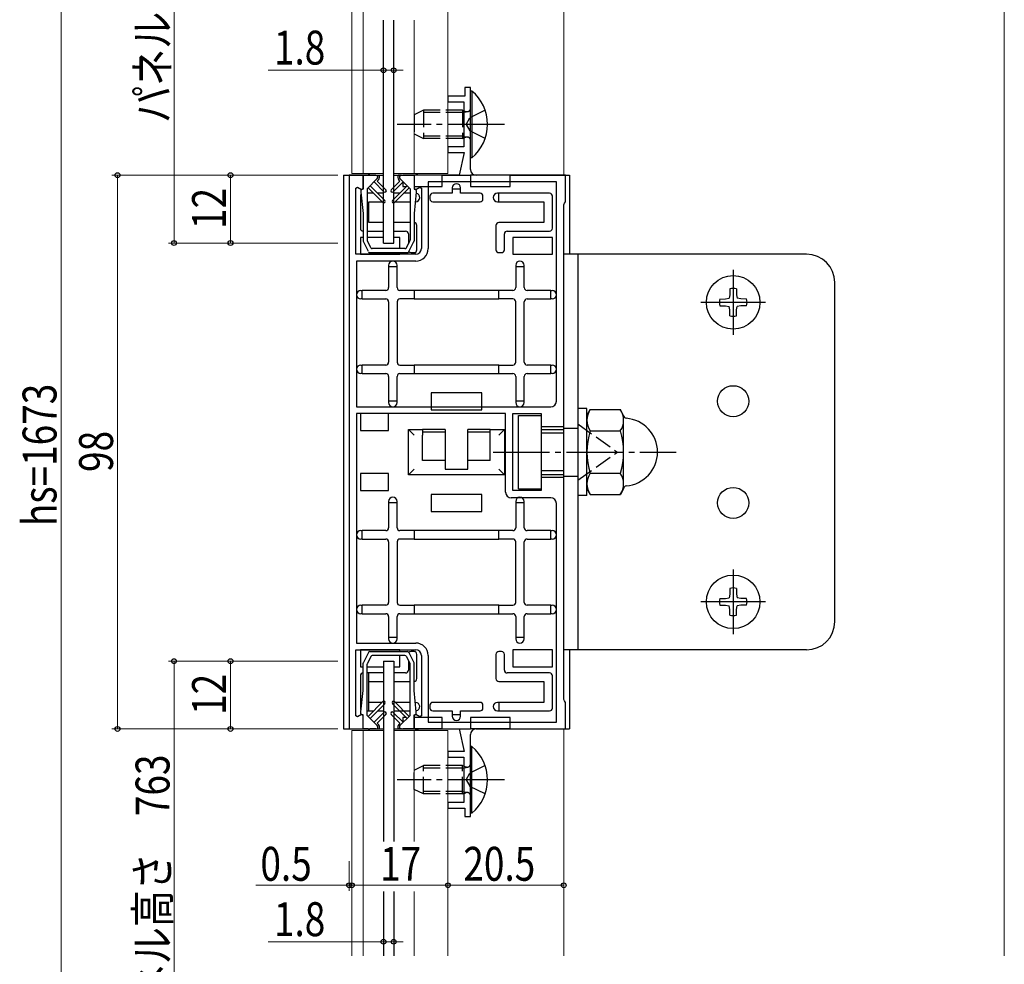
# Model space of a CAD drawing. Extents: x 0 to 1386, y 0 to 2243.
# Drawn here: x 473 to 647, y 1504 to 1671 of the extents above; entities that cross this region are included whole.
import ezdxf

# ---------------------------------------------------------------- set-up
doc = ezdxf.new("R2010")
doc.units = 0
doc.linetypes.add('YCENTER_1', pattern=[13, 10, -1, 1, -1])
doc.linetypes.add('YHIDDEN_1', pattern=[4, 3, -1])
for name, color, linetype, lineweight in [('YKK_11', 7, 'CONTINUOUS', 30), ('YKK_12', 2, 'CONTINUOUS', 13), ('YKK_13', 4, 'CONTINUOUS', 30), ('YKK_D', 6, 'CONTINUOUS', 13)]:
    doc.layers.add(name, color=color, linetype=linetype, lineweight=lineweight)
doc.styles.add('text-b', font='extslim2.shx', dxfattribs={"width": 0.8, "bigfont": 'extfont2.shx'})

msp = doc.modelspace()

# ---------------------------------------------------------------- linework, layer by layer
at = {"layer": 'YKK_11', "linetype": 'ByBlock', "lineweight": -2, "ltscale": 0.5}
for p, q in [((551.35, 1657.89), (548.35, 1657.89)), ((548.35, 1657.89), (548.35, 1656.89)), ((552.35, 1659.39), (551.35, 1659.39)), ((551.35, 1659.39), (551.35, 1657.89)), ((552.35, 1644.89), (552.35, 1659.39)), ((548.35, 1656.89), (551.15, 1656.89)), ((551.15, 1656.89), (551.15, 1648.89)), ((551.15, 1648.89), (548.35, 1648.89)), ((548.35, 1648.89), (548.35, 1647.89)), ((548.35, 1647.89), (551.22, 1647.89)), ((551.22, 1647.89), (550.35, 1643.89)), ((530.85, 1643.89), (530.85, 1545.89)), ((533.35, 1643.89), (530.85, 1643.89)), ((533.35, 1641.52), (533.35, 1643.89)), ((542.91, 1644.04), (542.35, 1643.89)), ((542.35, 1643.89), (542.35, 1641.52)), ((543.17, 1643.89), (542.91, 1644.04)), ((550.35, 1643.89), (543.17, 1643.89)), ((569.15, 1643.89), (553.35, 1643.89)), ((569.15, 1639.19), (569.15, 1643.89)), ((567.55, 1642.69), (544.85, 1642.69)), ((544.85, 1642.69), (544.85, 1630.89)), ((567.55, 1603.89), (567.55, 1642.69)), ((567.55, 1603.89), (567.55, 1642.69)), ((532.05, 1641.58), (532.35, 1641.75)), ((532.05, 1629.89), (532.05, 1641.58)), ((532.35, 1641.75), (533.05, 1641.35)), ((533.05, 1641.35), (533.35, 1641.52)), ((542.35, 1641.52), (542.65, 1641.35)), ((542.65, 1641.35), (543.35, 1641.75)), ((543.35, 1641.75), (543.65, 1641.58)), ((543.65, 1641.58), (543.65, 1630.89)), ((568.85, 1638.67), (569, 1638.93)), ((568.85, 1599.39), (568.85, 1638.67)), ((569, 1638.93), (569.15, 1639.19)), ((542.65, 1629.89), (532.05, 1629.89)), ((542.65, 1628.69), (532.15, 1628.69)), ((532.15, 1628.69), (532.15, 1602.89)), ((532.15, 1602.89), (566.55, 1602.89)), ((532.15, 1601.69), (532.15, 1561.09)), ((532.15, 1601.69), (532.15, 1561.09)), ((558.55, 1601.69), (532.15, 1601.69)), ((558.55, 1587.79), (558.55, 1601.69)), ((559.85, 1588.09), (559.85, 1601.69)), ((559.85, 1601.69), (564.85, 1601.69)), ((564.85, 1601.69), (564.85, 1599.39)), ((564.85, 1599.39), (568.85, 1599.39)), ((568.85, 1590.39), (564.85, 1590.39)), ((564.85, 1590.39), (564.85, 1588.09)), ((568.85, 1551.11), (568.85, 1590.39)), ((564.85, 1588.09), (559.85, 1588.09)), ((566.55, 1586.79), (559.55, 1586.79)), ((567.55, 1547.09), (567.55, 1585.79)), ((532.15, 1561.09), (542.65, 1561.09)), ((532.05, 1548.21), (532.05, 1559.89)), ((532.05, 1559.89), (542.65, 1559.89)), ((543.65, 1558.89), (543.65, 1548.21)), ((544.85, 1558.89), (544.85, 1547.09)), ((569, 1550.85), (568.85, 1551.11)), ((569.15, 1550.59), (569, 1550.85)), ((569.15, 1545.89), (569.15, 1550.59)), ((532.35, 1548.03), (532.05, 1548.21)), ((533.05, 1548.44), (532.35, 1548.03)), ((533.35, 1548.26), (533.05, 1548.44)), ((533.35, 1545.89), (533.35, 1548.26)), ((542.65, 1548.44), (542.35, 1548.26)), ((542.35, 1548.26), (542.35, 1545.89)), ((543.35, 1548.03), (542.65, 1548.44)), ((543.65, 1548.21), (543.35, 1548.03)), ((544.85, 1547.09), (567.55, 1547.09)), ((530.85, 1545.89), (533.35, 1545.89)), ((542.35, 1545.89), (542.91, 1545.74)), ((542.91, 1545.74), (543.17, 1545.89)), ((543.17, 1545.89), (550.35, 1545.89)), ((550.35, 1545.89), (551.22, 1541.89)), ((552.35, 1530.39), (552.35, 1544.89)), ((553.35, 1545.89), (569.15, 1545.89)), ((551.22, 1541.89), (548.35, 1541.89)), ((548.35, 1541.89), (548.35, 1540.89)), ((548.35, 1540.89), (551.15, 1540.89)), ((551.15, 1540.89), (551.15, 1532.89)), ((551.15, 1532.89), (548.35, 1532.89)), ((548.35, 1532.89), (548.35, 1531.89)), ((548.35, 1531.89), (551.35, 1531.89)), ((551.35, 1531.89), (551.35, 1530.39)), ((551.35, 1530.39), (552.35, 1530.39))]:
    msp.add_line(p, q, dxfattribs=at)
for centre, radius, start, end in [((553.35, 1644.89), 1, 180, 270), ((542.65, 1630.89), 1, 270, 360), ((542.65, 1630.89), 2.2, 270, 360), ((566.55, 1603.89), 1, 270, 360), ((559.55, 1587.79), 1, 180, 270), ((566.55, 1585.79), 1, 0, 90), ((542.65, 1558.89), 2.2, 0, 90), ((542.65, 1558.89), 1, 0, 90), ((553.35, 1544.89), 1, 90, 180)]:
    msp.add_arc(centre, radius, start, end, dxfattribs=at)
at = {"layer": 'YKK_12', "linetype": 'Continuous', "ltscale": 0.5}
for p, q in [((531.35, 1644.19), (531.35, 1684.05)), ((533.35, 1644.19), (533.35, 1684.05)), ((548.35, 1684.05), (548.35, 1644.19)), ((542.35, 1644.19), (542.35, 1671.35)), ((531.35, 1644.19), (536.94, 1644.19)), ((538.74, 1644.19), (548.35, 1644.19)), ((531.35, 1545.59), (536.85, 1545.59)), ((531.35, 1545.59), (531.35, 1505.73)), ((533.35, 1545.59), (533.35, 1505.73)), ((538.85, 1545.59), (548.35, 1545.59)), ((542.35, 1545.59), (542.35, 1525.99)), ((548.35, 1505.73), (548.35, 1545.59)), ((542.35, 1517.1), (542.35, 1505.73))]:
    msp.add_line(p, q, dxfattribs=at)
at = {"layer": 'YKK_12'}
for p, q in [((568.85, 1643.89), (568.85, 1684.05)), ((646.85, 1505.73), (646.85, 1684.05)), ((568.85, 1505.73), (568.85, 1545.89))]:
    msp.add_line(p, q, dxfattribs=at)
at = {"layer": 'YKK_13', "linetype": 'Continuous', "ltscale": 0.5}
for p, q in [((536.94, 1631.89), (536.94, 1671.35)), ((538.74, 1631.89), (538.74, 1671.35)), ((552.35, 1646.99), (552.35, 1658.79)), ((552.59, 1658.79), (552.35, 1658.79)), ((552.59, 1658.79), (552.59, 1646.99)), ((552.59, 1646.99), (552.35, 1646.99)), ((536.94, 1631.89), (538.74, 1631.89)), ((611.85, 1629.89), (568.85, 1629.89)), ((568.85, 1559.89), (568.85, 1629.89)), ((571.35, 1629.89), (571.35, 1559.89)), ((616.85, 1564.89), (616.85, 1624.89)), ((572.95, 1602.59), (571.35, 1602.59)), ((572.95, 1587.19), (572.95, 1602.59)), ((572.95, 1601.39), (573.53, 1602.4)), ((573.53, 1602.4), (578.87, 1602.4)), ((579.45, 1601.39), (578.87, 1602.4)), ((560.85, 1588.39), (560.85, 1601.39)), ((560.85, 1601.39), (564.85, 1601.39)), ((564.85, 1601.39), (564.85, 1588.39)), ((572.95, 1588.39), (572.95, 1601.39)), ((579.45, 1588.39), (579.45, 1601.39)), ((564.85, 1598.89), (568.85, 1598.89)), ((573.53, 1598.64), (578.87, 1598.64)), ((568.85, 1598.24), (564.85, 1598.24)), ((568.85, 1591.54), (564.85, 1591.54)), ((568.85, 1590.89), (564.85, 1590.89)), ((573.53, 1591.14), (578.87, 1591.14)), ((560.85, 1588.39), (564.85, 1588.39)), ((572.95, 1588.39), (573.53, 1587.39)), ((579.45, 1588.39), (578.87, 1587.39)), ((572.95, 1587.19), (571.35, 1587.19)), ((573.53, 1587.39), (578.87, 1587.39)), ((611.85, 1559.89), (568.85, 1559.89)), ((536.94, 1557.89), (536.94, 1525.99)), ((536.94, 1557.89), (538.74, 1557.89)), ((538.74, 1557.89), (538.74, 1525.99)), ((552.35, 1542.79), (552.35, 1530.99)), ((552.59, 1542.79), (552.35, 1542.79)), ((552.59, 1530.99), (552.59, 1542.79)), ((552.59, 1530.99), (552.35, 1530.99)), ((536.94, 1517.1), (536.94, 1505.73)), ((538.74, 1517.1), (538.74, 1505.73))]:
    msp.add_line(p, q, dxfattribs=at)
at = {"layer": 'YKK_13', "linetype": 'YHIDDEN_1'}
for p, q in [((544.05, 1655.39), (542.35, 1654.59)), ((542.35, 1654.59), (542.35, 1651.19)), ((550.95, 1654.96), (543.13, 1654.96)), ((550.95, 1655.39), (544.05, 1655.39)), ((544.05, 1655.39), (544.05, 1650.39)), ((550.95, 1655.39), (550.95, 1650.39)), ((550.95, 1655.39), (551.54, 1655.18)), ((550.95, 1654.96), (551.87, 1655.15)), ((554.93, 1655.39), (552.21, 1654.04)), ((551.6, 1652.89), (552.21, 1654.04)), ((551.6, 1652.89), (552.21, 1651.75)), ((542.35, 1651.19), (544.05, 1650.39)), ((550.95, 1650.82), (543.13, 1650.82)), ((550.95, 1650.82), (551.87, 1650.63)), ((554.93, 1650.39), (552.21, 1651.75)), ((550.95, 1650.39), (544.05, 1650.39)), ((550.95, 1650.39), (551.54, 1650.61)), ((568.85, 1599.14), (571.35, 1599.14)), ((571.35, 1599.89), (578.35, 1594.89)), ((571.35, 1594.89), (578.35, 1594.89)), ((571.35, 1589.89), (578.35, 1594.89)), ((568.85, 1590.64), (571.35, 1590.64)), ((542.35, 1538.59), (544.05, 1539.39)), ((550.95, 1539.39), (544.05, 1539.39)), ((544.05, 1534.39), (544.05, 1539.39)), ((550.95, 1534.39), (550.95, 1539.39)), ((550.95, 1539.39), (551.54, 1539.18)), ((554.93, 1539.39), (552.21, 1538.04)), ((542.35, 1535.19), (542.35, 1538.59)), ((550.95, 1538.96), (543.13, 1538.96)), ((550.95, 1538.96), (551.87, 1539.15)), ((551.6, 1536.89), (552.21, 1538.04)), ((551.6, 1536.89), (552.21, 1535.75)), ((554.93, 1534.39), (552.21, 1535.75)), ((544.05, 1534.39), (542.35, 1535.19)), ((550.95, 1534.82), (543.13, 1534.82)), ((550.95, 1534.39), (544.05, 1534.39)), ((550.95, 1534.82), (551.87, 1534.63)), ((550.95, 1534.39), (551.54, 1534.61))]:
    msp.add_line(p, q, dxfattribs=at)
at = {"layer": 'YKK_13', "linetype": 'YCENTER_1'}
for p, q in [((558.35, 1652.89), (539.35, 1652.89)), ((556.35, 1594.89), (588.76, 1594.89)), ((558.35, 1536.89), (539.35, 1536.89))]:
    msp.add_line(p, q, dxfattribs=at)
at = {"layer": 'YKK_13', "linetype": 'Continuous'}
for p, q in [((529.85, 1643.89), (529.85, 1545.89)), ((529.85, 1643.89), (536.94, 1643.89)), ((538.74, 1643.89), (540.35, 1643.89)), ((547.35, 1643.89), (540.35, 1643.89)), ((547.35, 1641.89), (547.35, 1643.89)), ((547.35, 1643.89), (552.35, 1643.89)), ((552.35, 1643.89), (552.35, 1641.89)), ((559.35, 1643.89), (552.35, 1643.89)), ((559.35, 1641.89), (559.35, 1643.89)), ((559.35, 1643.89), (569.85, 1643.89)), ((569.85, 1643.89), (569.85, 1629.89)), ((540.35, 1642.64), (540.35, 1641.89)), ((535.19, 1640.69), (534.05, 1640.69)), ((536.94, 1640.69), (535.9, 1640.69)), ((539.79, 1640.69), (538.74, 1640.69)), ((540.35, 1641.89), (540.99, 1641.89)), ((541.65, 1640.69), (540.5, 1640.69)), ((542.35, 1641.89), (547.35, 1641.89)), ((549.1, 1640.69), (545.65, 1640.69)), ((549.1, 1641.64), (549.1, 1641.39)), ((550.6, 1641.39), (549.1, 1641.39)), ((549.1, 1641.39), (549.1, 1640.69)), ((550.6, 1641.39), (550.6, 1641.64)), ((550.6, 1640.69), (550.6, 1641.39)), ((554.05, 1640.69), (550.6, 1640.69)), ((552.35, 1641.89), (559.35, 1641.89)), ((557.35, 1640.69), (557.1, 1640.69)), ((557.35, 1639.19), (557.35, 1640.69)), ((566.35, 1640.69), (557.35, 1640.69)), ((532.85, 1640.19), (532.85, 1634.49)), ((534.35, 1639.19), (536.69, 1639.19)), ((534.35, 1635.49), (534.35, 1639.19)), ((539, 1639.19), (541.65, 1639.19)), ((542.57, 1639.19), (542.6, 1639.19)), ((545.15, 1640.19), (545.15, 1639.69)), ((545.65, 1639.19), (554.05, 1639.19)), ((554.55, 1639.69), (554.55, 1640.19)), ((557.1, 1639.19), (557.35, 1639.19)), ((557.35, 1639.19), (565.35, 1639.19)), ((565.35, 1639.19), (565.35, 1635.49)), ((566.85, 1634.49), (566.85, 1640.19)), ((536.94, 1635.49), (534.35, 1635.49)), ((541.65, 1635.49), (538.74, 1635.49)), ((565.35, 1635.49), (557.35, 1635.49)), ((534.05, 1633.99), (536.94, 1633.99)), ((538.74, 1633.99), (540.85, 1633.99)), ((541.35, 1633.49), (541.35, 1631.76)), ((542.85, 1630.69), (542.85, 1634.99)), ((556.85, 1634.99), (556.85, 1630.69)), ((558.35, 1630.69), (558.35, 1633.49)), ((558.85, 1633.99), (566.35, 1633.99)), ((533.35, 1632.89), (532.85, 1632.89)), ((532.85, 1632.89), (532.85, 1629.89)), ((536.94, 1632.89), (534.05, 1632.89)), ((539.85, 1632.89), (538.74, 1632.89)), ((539.85, 1630.89), (539.85, 1632.89)), ((559.85, 1632.89), (559.85, 1629.89)), ((566.85, 1632.89), (559.85, 1632.89)), ((566.85, 1629.89), (566.85, 1632.89)), ((532.85, 1629.89), (539.85, 1629.89)), ((539.85, 1629.89), (539.85, 1630.19)), ((541.85, 1630.19), (542.35, 1630.19)), ((557.35, 1630.19), (557.85, 1630.19)), ((559.85, 1629.89), (566.85, 1629.89)), ((537.85, 1627.94), (537.85, 1627.69)), ((539.35, 1627.69), (537.85, 1627.69)), ((537.85, 1627.69), (537.85, 1623.99)), ((539.35, 1627.69), (539.35, 1627.94)), ((539.35, 1623.99), (539.35, 1627.69)), ((560.35, 1627.94), (560.35, 1627.69)), ((561.85, 1627.69), (560.35, 1627.69)), ((560.35, 1627.69), (560.35, 1623.99)), ((561.85, 1627.69), (561.85, 1627.94)), ((561.85, 1623.99), (561.85, 1627.69)), ((532.9, 1623.49), (533.15, 1623.49)), ((533.15, 1621.99), (533.15, 1623.49)), ((537.35, 1623.49), (533.15, 1623.49)), ((542.35, 1623.49), (539.85, 1623.49)), ((542.35, 1623.49), (542.35, 1621.99)), ((557.35, 1623.49), (542.35, 1623.49)), ((557.35, 1621.99), (557.35, 1623.49)), ((559.85, 1623.49), (557.35, 1623.49)), ((566.55, 1623.49), (562.35, 1623.49)), ((566.55, 1621.99), (566.55, 1623.49)), ((566.55, 1623.49), (566.8, 1623.49)), ((533.15, 1621.99), (532.9, 1621.99)), ((533.15, 1621.99), (537.35, 1621.99)), ((537.85, 1621.49), (537.85, 1610.79)), ((539.35, 1621.49), (539.35, 1610.79)), ((542.35, 1621.99), (539.85, 1621.99)), ((542.35, 1621.99), (557.35, 1621.99)), ((559.85, 1621.99), (557.35, 1621.99)), ((560.35, 1610.79), (560.35, 1621.49)), ((561.85, 1610.79), (561.85, 1621.49)), ((562.35, 1621.99), (566.55, 1621.99)), ((566.8, 1621.99), (566.55, 1621.99)), ((532.9, 1610.29), (533.15, 1610.29)), ((533.15, 1608.79), (533.15, 1610.29)), ((537.35, 1610.29), (533.15, 1610.29)), ((539.85, 1610.29), (542.35, 1610.29)), ((542.35, 1610.29), (542.35, 1608.79)), ((557.35, 1610.29), (542.35, 1610.29)), ((557.35, 1608.79), (557.35, 1610.29)), ((557.35, 1610.29), (559.85, 1610.29)), ((566.55, 1610.29), (562.35, 1610.29)), ((566.55, 1608.79), (566.55, 1610.29)), ((566.55, 1610.29), (566.8, 1610.29)), ((533.15, 1608.79), (532.9, 1608.79)), ((533.15, 1608.79), (537.35, 1608.79)), ((537.85, 1608.29), (537.85, 1603.89)), ((539.35, 1603.89), (539.35, 1608.29)), ((539.85, 1608.79), (542.35, 1608.79)), ((542.35, 1608.79), (557.35, 1608.79)), ((557.35, 1608.79), (559.85, 1608.79)), ((560.35, 1608.29), (560.35, 1603.89)), ((561.85, 1603.89), (561.85, 1608.29)), ((562.35, 1608.79), (566.55, 1608.79)), ((566.8, 1608.79), (566.55, 1608.79)), ((539.35, 1603.89), (537.85, 1603.89)), ((537.85, 1603.89), (537.85, 1603.64)), ((539.35, 1603.64), (539.35, 1603.89)), ((545.35, 1605.39), (545.35, 1602.39)), ((554.35, 1605.39), (545.35, 1605.39)), ((554.35, 1602.39), (554.35, 1605.39)), ((561.85, 1603.89), (560.35, 1603.89)), ((560.35, 1603.89), (560.35, 1603.64)), ((561.85, 1603.64), (561.85, 1603.89)), ((545.35, 1602.39), (554.35, 1602.39)), ((532.85, 1601.69), (532.85, 1598.69)), ((537.85, 1601.69), (532.85, 1601.69)), ((537.85, 1598.69), (537.85, 1601.69)), ((532.85, 1598.69), (537.85, 1598.69)), ((541.35, 1590.89), (541.35, 1598.89)), ((542.35, 1597.89), (541.35, 1598.89)), ((541.35, 1598.89), (543.85, 1598.89)), ((543.85, 1598.89), (543.85, 1597.89)), ((547.85, 1598.89), (543.85, 1598.89)), ((547.85, 1598.89), (547.85, 1598.39)), ((555.85, 1598.89), (551.85, 1598.89)), ((551.85, 1598.39), (551.85, 1598.89)), ((555.85, 1598.89), (558.35, 1598.89)), ((555.85, 1597.89), (555.85, 1598.89)), ((558.35, 1598.89), (557.35, 1597.89)), ((558.35, 1598.89), (558.35, 1590.89)), ((547.85, 1598.39), (543.85, 1598.39)), ((543.85, 1593.39), (543.85, 1597.89)), ((547.85, 1598.39), (547.85, 1594.89)), ((555.85, 1598.39), (551.85, 1598.39)), ((551.85, 1594.89), (551.85, 1598.39)), ((555.85, 1593.39), (555.85, 1597.89)), ((547.85, 1593.39), (543.85, 1593.39)), ((547.85, 1594.89), (547.85, 1593.39)), ((547.85, 1593.39), (547.85, 1591.89)), ((551.85, 1593.39), (551.85, 1594.89)), ((555.85, 1593.39), (551.85, 1593.39)), ((551.85, 1591.89), (551.85, 1593.39)), ((542.35, 1591.89), (541.35, 1590.89)), ((547.85, 1591.89), (551.85, 1591.89)), ((557.35, 1591.89), (558.35, 1590.89)), ((537.85, 1591.09), (532.85, 1591.09)), ((532.85, 1591.09), (532.85, 1588.09)), ((537.85, 1588.09), (537.85, 1591.09)), ((558.35, 1590.89), (541.35, 1590.89)), ((532.85, 1588.09), (537.85, 1588.09)), ((554.35, 1587.39), (545.35, 1587.39)), ((545.35, 1587.39), (545.35, 1584.39)), ((554.35, 1584.39), (554.35, 1587.39)), ((537.85, 1586.14), (537.85, 1585.89)), ((537.85, 1585.89), (537.85, 1581.49)), ((539.35, 1585.89), (537.85, 1585.89)), ((539.35, 1585.89), (539.35, 1586.14)), ((539.35, 1581.49), (539.35, 1585.89)), ((560.35, 1586.14), (560.35, 1585.89)), ((560.35, 1585.89), (560.35, 1581.49)), ((561.85, 1585.89), (560.35, 1585.89)), ((561.85, 1585.89), (561.85, 1586.14)), ((561.85, 1581.49), (561.85, 1585.89)), ((545.35, 1584.39), (554.35, 1584.39)), ((532.9, 1580.99), (533.15, 1580.99)), ((533.15, 1579.49), (532.9, 1579.49)), ((533.15, 1579.49), (533.15, 1580.99)), ((537.35, 1580.99), (533.15, 1580.99)), ((533.15, 1579.49), (537.35, 1579.49)), ((542.35, 1580.99), (539.85, 1580.99)), ((542.35, 1579.49), (539.85, 1579.49)), ((542.35, 1580.99), (542.35, 1579.49)), ((557.35, 1580.99), (542.35, 1580.99)), ((542.35, 1579.49), (557.35, 1579.49)), ((557.35, 1579.49), (557.35, 1580.99)), ((559.85, 1580.99), (557.35, 1580.99)), ((559.85, 1579.49), (557.35, 1579.49)), ((566.55, 1580.99), (562.35, 1580.99)), ((562.35, 1579.49), (566.55, 1579.49)), ((566.55, 1579.49), (566.55, 1580.99)), ((566.55, 1580.99), (566.8, 1580.99)), ((566.8, 1579.49), (566.55, 1579.49)), ((537.85, 1578.99), (537.85, 1568.29)), ((539.35, 1578.99), (539.35, 1568.29)), ((560.35, 1568.29), (560.35, 1578.99)), ((561.85, 1568.29), (561.85, 1578.99)), ((532.9, 1567.79), (533.15, 1567.79)), ((533.15, 1566.29), (533.15, 1567.79)), ((537.35, 1567.79), (533.15, 1567.79)), ((539.85, 1567.79), (542.35, 1567.79)), ((542.35, 1567.79), (542.35, 1566.29)), ((557.35, 1567.79), (542.35, 1567.79)), ((557.35, 1567.79), (559.85, 1567.79)), ((557.35, 1566.29), (557.35, 1567.79)), ((566.55, 1567.79), (562.35, 1567.79)), ((566.55, 1566.29), (566.55, 1567.79)), ((566.55, 1567.79), (566.8, 1567.79)), ((533.15, 1566.29), (532.9, 1566.29)), ((533.15, 1566.29), (537.35, 1566.29)), ((537.85, 1565.79), (537.85, 1562.09)), ((539.35, 1562.09), (539.35, 1565.79)), ((539.85, 1566.29), (542.35, 1566.29)), ((542.35, 1566.29), (557.35, 1566.29)), ((557.35, 1566.29), (559.85, 1566.29)), ((560.35, 1565.79), (560.35, 1562.09)), ((561.85, 1562.09), (561.85, 1565.79)), ((562.35, 1566.29), (566.55, 1566.29)), ((566.8, 1566.29), (566.55, 1566.29)), ((539.35, 1562.09), (537.85, 1562.09)), ((537.85, 1562.09), (537.85, 1561.84)), ((539.35, 1561.84), (539.35, 1562.09)), ((561.85, 1562.09), (560.35, 1562.09)), ((560.35, 1562.09), (560.35, 1561.84)), ((561.85, 1561.84), (561.85, 1562.09)), ((539.85, 1559.89), (532.85, 1559.89)), ((532.85, 1559.89), (532.85, 1556.89)), ((539.85, 1559.59), (539.85, 1559.89)), ((539.85, 1556.89), (539.85, 1558.89)), ((542.35, 1559.59), (541.85, 1559.59)), ((542.85, 1554.79), (542.85, 1559.09)), ((556.85, 1559.09), (556.85, 1554.79)), ((557.85, 1559.59), (557.35, 1559.59)), ((558.35, 1556.29), (558.35, 1559.09)), ((566.85, 1559.89), (559.85, 1559.89)), ((559.85, 1559.89), (559.85, 1556.89)), ((566.85, 1556.89), (566.85, 1559.89)), ((569.85, 1559.89), (569.85, 1545.89)), ((532.85, 1556.89), (533.35, 1556.89)), ((534.05, 1556.89), (536.94, 1556.89)), ((538.74, 1556.89), (539.85, 1556.89)), ((541.35, 1558.03), (541.35, 1556.29)), ((559.85, 1556.89), (566.85, 1556.89)), ((532.85, 1555.29), (532.85, 1549.59)), ((534.35, 1555.79), (534.05, 1555.79)), ((534.35, 1549.09), (534.35, 1555.79)), ((536.94, 1555.79), (534.35, 1555.79)), ((540.85, 1555.79), (538.74, 1555.79)), ((566.35, 1555.79), (558.85, 1555.79)), ((566.85, 1549.59), (566.85, 1555.29)), ((534.35, 1554.29), (536.94, 1554.29)), ((538.74, 1554.29), (541.65, 1554.29)), ((557.35, 1554.29), (565.35, 1554.29)), ((565.35, 1554.29), (565.35, 1550.59)), ((536.69, 1550.59), (534.35, 1550.59)), ((541.65, 1550.59), (539, 1550.59)), ((542.6, 1550.59), (542.57, 1550.59)), ((545.15, 1550.09), (545.15, 1549.59)), ((554.05, 1550.59), (545.65, 1550.59)), ((554.55, 1549.59), (554.55, 1550.09)), ((557.35, 1550.59), (557.1, 1550.59)), ((557.35, 1550.59), (557.35, 1549.09)), ((565.35, 1550.59), (557.35, 1550.59)), ((534.05, 1549.09), (534.35, 1549.09)), ((534.35, 1549.09), (535.19, 1549.09)), ((535.9, 1549.09), (536.94, 1549.09)), ((538.74, 1549.09), (541.65, 1549.09)), ((545.65, 1549.09), (549.1, 1549.09)), ((549.1, 1549.09), (549.1, 1548.39)), ((550.6, 1548.39), (549.1, 1548.39)), ((549.1, 1548.39), (549.1, 1548.14)), ((550.6, 1549.09), (554.05, 1549.09)), ((550.6, 1548.39), (550.6, 1549.09)), ((550.6, 1548.14), (550.6, 1548.39)), ((557.1, 1549.09), (557.35, 1549.09)), ((557.35, 1549.09), (566.35, 1549.09)), ((540.99, 1547.89), (540.35, 1547.89)), ((540.35, 1547.89), (540.35, 1547.15)), ((547.35, 1547.89), (542.35, 1547.89)), ((547.35, 1545.89), (547.35, 1547.89)), ((559.35, 1547.89), (552.35, 1547.89)), ((552.35, 1547.89), (552.35, 1545.89)), ((559.35, 1545.89), (559.35, 1547.89)), ((529.85, 1545.89), (536.94, 1545.89)), ((538.74, 1545.89), (540.35, 1545.89)), ((547.35, 1545.89), (540.35, 1545.89)), ((547.35, 1545.89), (552.35, 1545.89)), ((559.35, 1545.89), (552.35, 1545.89)), ((559.35, 1545.89), (569.85, 1545.89))]:
    msp.add_line(p, q, dxfattribs=at)
at = {"layer": 'YKK_13'}
for p, q in [((534.2, 1643.89), (533.35, 1643.89)), ((533.35, 1643.89), (533.35, 1641.39)), ((533.35, 1643.89), (534.2, 1643.89)), ((535.6, 1643.89), (534.5, 1643.89)), ((535.6, 1643.89), (536.14, 1643.89)), ((540.1, 1643.89), (539.55, 1643.89)), ((540.1, 1643.89), (542.35, 1643.89)), ((542.35, 1643.89), (542.35, 1641.39)), ((534.05, 1641.5), (535.84, 1643.29)), ((535.27, 1642.72), (537.02, 1640.96)), ((535.83, 1642.86), (536.06, 1643.08)), ((535.83, 1642.86), (537.37, 1641.32)), ((539.86, 1642.86), (538.32, 1641.32)), ((540.43, 1642.72), (538.67, 1640.96)), ((539.86, 1642.86), (539.64, 1643.08)), ((541.65, 1641.5), (539.85, 1643.29)), ((532.95, 1641.19), (532.95, 1640.89)), ((532.95, 1640.89), (533.35, 1637.09)), ((533.35, 1641.39), (533.15, 1641.39)), ((534.05, 1641.5), (534.05, 1632.43)), ((534.22, 1641.67), (536.82, 1639.06)), ((534.57, 1642.02), (537.17, 1639.42)), ((541.12, 1642.02), (538.52, 1639.42)), ((541.48, 1641.67), (538.87, 1639.06)), ((541.65, 1641.5), (541.65, 1632.43)), ((542.35, 1641.39), (542.55, 1641.39)), ((542.75, 1640.89), (542.35, 1637.09)), ((542.75, 1641.19), (542.75, 1640.89)), ((533.35, 1637.09), (533.35, 1632.26)), ((542.35, 1637.09), (542.35, 1632.26)), ((534.26, 1630.36), (533.38, 1632.13)), ((534.7, 1631.06), (534.08, 1632.29)), ((541, 1631.06), (541.62, 1632.29)), ((541.43, 1630.36), (542.32, 1632.13)), ((534.53, 1630.19), (541.16, 1630.19)), ((540.73, 1630.89), (534.96, 1630.89)), ((598.85, 1627.13), (598.85, 1615.66)), ((598.25, 1623.77), (598.24, 1622.73)), ((599.44, 1623.77), (599.46, 1622.73)), ((604.58, 1621.39), (593.11, 1621.39)), ((596.47, 1621.98), (597.51, 1622)), ((597.51, 1622), (598.12, 1622.12)), ((598.24, 1622.73), (598.12, 1622.12)), ((599.46, 1622.73), (599.58, 1622.12)), ((600.19, 1622), (599.58, 1622.12)), ((601.22, 1621.98), (600.19, 1622)), ((596.47, 1620.8), (597.51, 1620.78)), ((597.51, 1620.78), (598.12, 1620.66)), ((598.24, 1620.05), (598.12, 1620.66)), ((598.25, 1619.01), (598.24, 1620.05)), ((599.44, 1619.01), (599.46, 1620.05)), ((599.46, 1620.05), (599.58, 1620.66)), ((600.19, 1620.78), (599.58, 1620.66)), ((601.22, 1620.8), (600.19, 1620.78)), ((598.85, 1574.13), (598.85, 1562.66)), ((598.25, 1570.77), (598.24, 1569.73)), ((599.44, 1570.77), (599.46, 1569.73)), ((596.47, 1568.98), (597.51, 1569)), ((597.51, 1569), (598.12, 1569.12)), ((598.24, 1569.73), (598.12, 1569.12)), ((599.46, 1569.73), (599.58, 1569.12)), ((600.19, 1569), (599.58, 1569.12)), ((601.22, 1568.98), (600.19, 1569)), ((604.58, 1568.39), (593.11, 1568.39)), ((596.47, 1567.8), (597.51, 1567.78)), ((597.51, 1567.78), (598.12, 1567.66)), ((598.24, 1567.05), (598.12, 1567.66)), ((599.46, 1567.05), (599.58, 1567.66)), ((600.19, 1567.78), (599.58, 1567.66)), ((601.22, 1567.8), (600.19, 1567.78)), ((598.25, 1566.01), (598.24, 1567.05)), ((599.44, 1566.01), (599.46, 1567.05)), ((534.26, 1559.43), (533.38, 1557.66)), ((534.7, 1558.73), (534.08, 1557.49)), ((534.53, 1559.59), (541.16, 1559.59)), ((540.73, 1558.89), (534.96, 1558.89)), ((541, 1558.73), (541.62, 1557.49)), ((541.43, 1559.43), (542.32, 1557.66)), ((533.35, 1552.69), (533.35, 1557.52)), ((534.05, 1548.29), (534.05, 1557.36)), ((541.65, 1548.29), (541.65, 1557.36)), ((542.35, 1552.69), (542.35, 1557.52)), ((532.95, 1548.89), (533.35, 1552.69)), ((542.75, 1548.89), (542.35, 1552.69)), ((534.22, 1548.12), (536.82, 1550.72)), ((534.57, 1547.76), (537.17, 1550.36)), ((541.12, 1547.76), (538.52, 1550.36)), ((541.48, 1548.12), (538.87, 1550.72)), ((532.95, 1548.59), (532.95, 1548.89)), ((533.35, 1548.39), (533.15, 1548.39)), ((533.35, 1545.89), (533.35, 1548.39)), ((534.05, 1548.29), (535.84, 1546.49)), ((535.27, 1547.07), (537.02, 1548.82)), ((535.83, 1546.92), (537.37, 1548.46)), ((539.86, 1546.92), (538.32, 1548.46)), ((540.43, 1547.07), (538.67, 1548.82)), ((541.65, 1548.29), (539.85, 1546.49)), ((542.35, 1545.89), (542.35, 1548.39)), ((542.35, 1548.39), (542.55, 1548.39)), ((542.75, 1548.59), (542.75, 1548.89)), ((535.83, 1546.92), (536.06, 1546.7)), ((539.86, 1546.92), (539.64, 1546.7)), ((534.2, 1545.89), (533.35, 1545.89)), ((533.35, 1545.89), (534.2, 1545.89)), ((535.6, 1545.89), (534.5, 1545.89)), ((535.6, 1545.89), (536.14, 1545.89)), ((540.1, 1545.89), (539.55, 1545.89)), ((540.1, 1545.89), (542.35, 1545.89))]:
    msp.add_line(p, q, dxfattribs=at)
for centre, radius in [((598.85, 1621.39), 4.74), ((598.85, 1603.89), 2.75), ((598.85, 1585.89), 2.75), ((598.85, 1568.39), 4.74)]:
    msp.add_circle(centre, radius, dxfattribs=at)
at = {"layer": 'YKK_13', "linetype": 'Continuous', "ltscale": 0.5}
for centre, radius, start, end in [((547.65, 1652.89), 7.7, 309.9831, 50.0169), ((611.85, 1624.89), 5, 0, 90), ((576.27, 1600.52), 3.32, 145.6158, 214.3842), ((576.12, 1600.52), 3.32, 325.6158, 34.3842), ((579.95, 1601.37), 0.5, 180, 265.5883), ((579.45, 1594.89), 6, 274.4117, 85.5883), ((585.37, 1594.89), 12.42, 162.412, 197.588), ((567.03, 1594.89), 12.42, 342.412, 17.588), ((576.27, 1589.26), 3.32, 145.6158, 214.3842), ((576.12, 1589.26), 3.32, 325.6158, 34.3842), ((579.95, 1588.41), 0.5, 94.4117, 180), ((611.85, 1564.89), 5, 270, 0), ((547.65, 1536.89), 7.7, 309.9831, 50.0169)]:
    msp.add_arc(centre, radius, start, end, dxfattribs=at)
at = {"layer": 'YKK_13', "linetype": 'YHIDDEN_1'}
for centre, start, end in [((551.75, 1655.74), 250.0304, 0), ((551.75, 1650.04), 0, 109.9696), ((551.75, 1539.74), 250.0304, 0), ((551.75, 1534.04), 0, 109.9696)]:
    msp.add_arc(centre, 0.6, start, end, dxfattribs=at)
at = {"layer": 'YKK_13'}
for centre, radius, start, end in [((534.35, 1643.89), 0.15, 0, 180), ((535.6, 1643.54), 0.35, 315, 90), ((535.6, 1643.54), 0.65, 315, 32.579), ((540.1, 1643.54), 0.65, 147.421, 225), ((540.1, 1643.54), 0.35, 90, 225), ((533.15, 1641.19), 0.2, 90, 180), ((537.2, 1641.14), 0.25, 225, 45), ((538.5, 1641.14), 0.25, 135, 315), ((542.55, 1641.19), 0.2, 0, 90), ((537, 1639.24), 0.25, 225, 45), ((538.7, 1639.24), 0.25, 135, 315), ((533.65, 1632.26), 0.3, 180, 206.5651), ((534.35, 1632.43), 0.3, 180, 206.5651), ((541.35, 1632.43), 0.3, 333.4349, 0), ((542.05, 1632.26), 0.3, 333.4349, 0), ((534.53, 1630.49), 0.3, 206.5651, 270), ((534.96, 1631.19), 0.3, 206.5651, 270), ((540.73, 1631.19), 0.3, 270, 333.4349), ((541.16, 1630.49), 0.3, 270, 333.4349), ((598.85, 1621.39), 2.45, 75.9892, 104.0108), ((598.85, 1621.39), 2.45, 165.9892, 194.0108), ((598.85, 1621.39), 2.45, 345.9892, 14.0108), ((598.85, 1621.39), 2.45, 255.9892, 284.0108), ((598.85, 1568.39), 2.45, 75.9892, 104.0108), ((598.85, 1568.39), 2.45, 165.9892, 194.0108), ((598.85, 1568.39), 2.45, 345.9892, 14.0108), ((598.85, 1568.39), 2.45, 255.9892, 284.0108), ((534.53, 1559.29), 0.3, 90, 153.4349), ((534.96, 1558.59), 0.3, 90, 153.4349), ((540.73, 1558.59), 0.3, 26.5651, 90), ((541.16, 1559.29), 0.3, 26.5651, 90), ((533.65, 1557.52), 0.3, 153.4349, 180), ((534.35, 1557.36), 0.3, 153.4349, 180), ((541.35, 1557.36), 0.3, 0, 26.5651), ((542.05, 1557.52), 0.3, 0, 26.5651), ((537, 1550.54), 0.25, 315, 135), ((538.7, 1550.54), 0.25, 45, 225), ((533.15, 1548.59), 0.2, 180, 270), ((537.2, 1548.64), 0.25, 315, 135), ((538.5, 1548.64), 0.25, 45, 225), ((542.55, 1548.59), 0.2, 270, 0), ((535.6, 1546.24), 0.35, 270, 45), ((535.6, 1546.24), 0.65, 327.421, 45), ((540.1, 1546.24), 0.65, 135, 212.579), ((540.1, 1546.24), 0.35, 135, 270), ((534.35, 1545.89), 0.15, 180, 0)]:
    msp.add_arc(centre, radius, start, end, dxfattribs=at)
at = {"layer": 'YKK_13', "linetype": 'Continuous'}
for centre, radius, start, end in [((549.85, 1641.64), 0.75, 0, 180), ((533.35, 1640.19), 0.5, 136.4787, 180), ((542.6, 1639.94), 0.75, 270, 80.1895), ((545.65, 1640.19), 0.5, 90, 180), ((554.05, 1640.19), 0.5, 0, 90), ((557.1, 1639.94), 0.75, 90, 270), ((566.35, 1640.19), 0.5, 0, 90), ((545.65, 1639.69), 0.5, 180, 270), ((554.05, 1639.69), 0.5, 270, 0), ((542.35, 1634.99), 0.5, 0, 90), ((557.35, 1634.99), 0.5, 90, 180), ((533.35, 1634.49), 0.5, 180, 270), ((540.85, 1633.49), 0.5, 0, 90), ((558.85, 1633.49), 0.5, 90, 180), ((566.35, 1634.49), 0.5, 270, 0), ((541.85, 1630.69), 0.5, 216.8699, 270), ((542.35, 1630.69), 0.5, 270, 0), ((557.35, 1630.69), 0.5, 180, 270), ((557.85, 1630.69), 0.5, 270, 0), ((538.6, 1627.94), 0.75, 0, 180), ((561.1, 1627.94), 0.75, 0, 180), ((532.9, 1622.74), 0.75, 90, 270), ((537.35, 1623.99), 0.5, 270, 0), ((539.85, 1623.99), 0.5, 180, 270), ((559.85, 1623.99), 0.5, 270, 0), ((562.35, 1623.99), 0.5, 180, 270), ((566.8, 1622.74), 0.75, 270, 90), ((537.35, 1621.49), 0.5, 0, 90), ((539.85, 1621.49), 0.5, 90, 180), ((559.85, 1621.49), 0.5, 0, 90), ((562.35, 1621.49), 0.5, 90, 180), ((537.35, 1610.79), 0.5, 270, 0), ((539.85, 1610.79), 0.5, 180, 270), ((559.85, 1610.79), 0.5, 270, 0), ((562.35, 1610.79), 0.5, 180, 270), ((532.9, 1609.54), 0.75, 90, 270), ((566.8, 1609.54), 0.75, 270, 90), ((537.35, 1608.29), 0.5, 0, 90), ((539.85, 1608.29), 0.5, 90, 180), ((559.85, 1608.29), 0.5, 0, 90), ((562.35, 1608.29), 0.5, 90, 180), ((538.6, 1603.64), 0.75, 180, 0), ((561.1, 1603.64), 0.75, 180, 0), ((538.6, 1586.14), 0.75, 0, 180), ((561.1, 1586.14), 0.75, 0, 180), ((537.35, 1581.49), 0.5, 270, 0), ((539.85, 1581.49), 0.5, 180, 270), ((559.85, 1581.49), 0.5, 270, 0), ((562.35, 1581.49), 0.5, 180, 270), ((532.9, 1580.24), 0.75, 90, 270), ((537.35, 1578.99), 0.5, 0, 90), ((539.85, 1578.99), 0.5, 90, 180), ((559.85, 1578.99), 0.5, 0, 90), ((562.35, 1578.99), 0.5, 90, 180), ((566.8, 1580.24), 0.75, 270, 90), ((532.9, 1567.04), 0.75, 90, 270), ((537.35, 1568.29), 0.5, 270, 0), ((539.85, 1568.29), 0.5, 180, 270), ((559.85, 1568.29), 0.5, 270, 0), ((562.35, 1568.29), 0.5, 180, 270), ((566.8, 1567.04), 0.75, 270, 90), ((537.35, 1565.79), 0.5, 0, 90), ((539.85, 1565.79), 0.5, 90, 180), ((559.85, 1565.79), 0.5, 0, 90), ((562.35, 1565.79), 0.5, 90, 180), ((538.6, 1561.84), 0.75, 180, 0), ((561.1, 1561.84), 0.75, 180, 0), ((541.85, 1559.09), 0.5, 90, 143.1296), ((542.35, 1559.09), 0.5, 0, 90), ((557.35, 1559.09), 0.5, 90, 180), ((557.85, 1559.09), 0.5, 0, 90), ((533.35, 1555.29), 0.5, 90, 180), ((540.85, 1556.29), 0.5, 270, 0), ((558.85, 1556.29), 0.5, 180, 270), ((566.35, 1555.29), 0.5, 0, 90), ((542.35, 1554.79), 0.5, 270, 0), ((557.35, 1554.79), 0.5, 180, 270), ((542.6, 1549.84), 0.75, 279.8109, 90), ((545.65, 1550.09), 0.5, 90, 180), ((554.05, 1550.09), 0.5, 0, 90), ((557.1, 1549.84), 0.75, 90, 270), ((533.35, 1549.59), 0.5, 180, 223.522), ((545.65, 1549.59), 0.5, 180, 270), ((549.85, 1548.14), 0.75, 180, 0), ((554.05, 1549.59), 0.5, 270, 0), ((566.35, 1549.59), 0.5, 270, 0)]:
    msp.add_arc(centre, radius, start, end, dxfattribs=at)
at = {"layer": 'YKK_D'}
for p, q in [((479.85, 1749.39), (479.85, 1440.39)), ((499.85, 1631.89), (499.85, 1719.89)), ((536.94, 1664.52), (536.94, 1661.47)), ((538.74, 1664.52), (538.74, 1661.47)), ((536.94, 1662.47), (516.54, 1662.47)), ((538.74, 1662.47), (536.94, 1662.47)), ((538.74, 1662.47), (540.44, 1662.47)), ((528.85, 1643.89), (488.85, 1643.89)), ((489.85, 1643.89), (489.85, 1545.89)), ((528.85, 1643.89), (508.85, 1643.89)), ((509.85, 1643.89), (509.85, 1631.89)), ((528.85, 1631.89), (498.85, 1631.89)), ((528.85, 1631.89), (508.85, 1631.89)), ((528.85, 1557.89), (498.85, 1557.89)), ((499.85, 1557.89), (499.85, 1469.89)), ((528.85, 1557.89), (508.85, 1557.89)), ((509.85, 1545.89), (509.85, 1557.89)), ((528.85, 1545.89), (488.85, 1545.89)), ((528.85, 1545.89), (508.85, 1545.89)), ((530.85, 1522.51), (530.85, 1517.22)), ((530.85, 1518.22), (514.35, 1518.22)), ((531.35, 1518.22), (530.85, 1518.22)), ((531.35, 1518.22), (533.05, 1518.22)), ((548.35, 1518.22), (531.35, 1518.22)), ((568.85, 1518.22), (548.35, 1518.22)), ((536.94, 1510.28), (536.94, 1507.22)), ((538.74, 1510.28), (538.74, 1507.22)), ((536.94, 1508.22), (516.54, 1508.22)), ((538.74, 1508.22), (536.94, 1508.22)), ((538.74, 1508.22), (540.44, 1508.22))]:
    msp.add_line(p, q, dxfattribs=at)
at = {"layer": 'YKK_D', "linetype": 'ByBlock', "lineweight": -2}
for centre in [(536.94, 1662.47), (538.74, 1662.47), (489.85, 1643.89), (509.85, 1643.89), (499.85, 1631.89), (509.85, 1631.89), (499.85, 1557.89), (509.85, 1557.89), (489.85, 1545.89), (509.85, 1545.89), (530.85, 1518.22), (531.35, 1518.22), (531.35, 1518.22), (548.35, 1518.22), (548.35, 1518.22), (568.85, 1518.22), (536.94, 1508.22), (538.74, 1508.22)]:
    msp.add_circle(centre, 0.425, dxfattribs=at)

# ---------------------------------------------------------------- texts
at = {"layer": 'YKK_D', "style": 'text-b', "width": 0.8}
for s, p in [('パネル高さ\u3000763', (499.05, 1653.17)), ('12', (509.05, 1634.37)), ('hs=1673', (479.05, 1581.77)), ('98', (489.05, 1591.37)), ('12', (509.05, 1548.37)), ('パネル高さ\u3000763', (499.05, 1491.17))]:
    msp.add_text(s, height=6, rotation=90, dxfattribs=at).set_placement(p)
for s, p in [('1.8', (517.54, 1663.47)), ('0.5', (515.15, 1519.02)), ('17', (536.33, 1519.02)), ('20.5', (551.08, 1519.02)), ('1.8', (517.54, 1509.22))]:
    msp.add_text(s, height=6, dxfattribs=at).set_placement(p)

doc.saveas('drawing.dxf')
